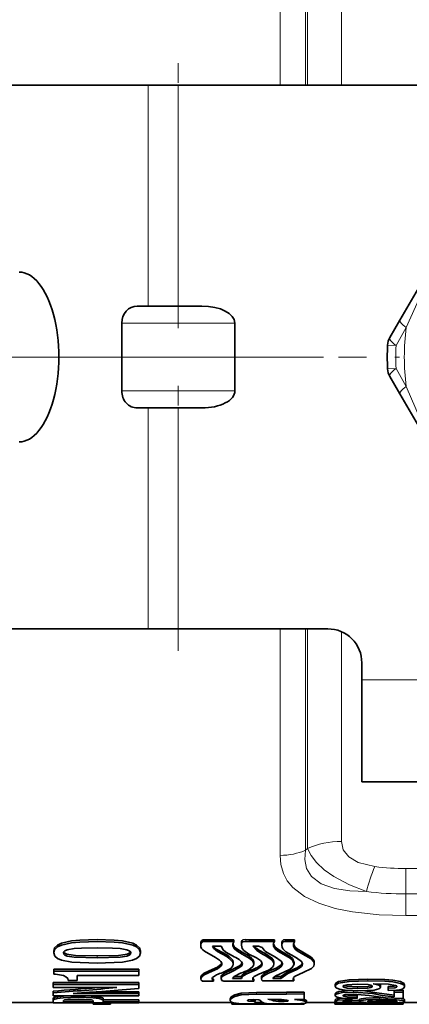
# Model space of a CAD drawing. Extents: x 0 to 210, y 0 to 297.
# Drawn here: x 118 to 129, y 79 to 108 of the extents above; entities that cross this region are included whole.
import ezdxf

# ---------------------------------------------------------------- set-up
doc = ezdxf.new("R2010")
doc.units = 0
doc.linetypes.add('DASHDOT', pattern=[18.5, 12, -3, 0.5, -3])

msp = doc.modelspace()

# ---------------------------------------------------------------- linework, layer by layer
at = {"color": 7, "lineweight": 13}
for p, q in [((125.531929, 112.371315), (125.531929, 105.908302)), ((126.281929, 110.461349), (126.281929, 105.908295)), ((126.335777, 110.393272), (126.335777, 105.908295)), ((127.335777, 110.215027), (127.335777, 105.908295)), ((121.65435, 105.908302), (121.65435, 99.408302)), ((122.537292, 105.908302), (122.537292, 99.408302)), ((124.201576, 98.908302), (120.873016, 98.908302)), ((128.941818, 98.242195), (129.239777, 98.775352)), ((128.941818, 98.242188), (128.692108, 98.254112)), ((128.941818, 97.574417), (128.692108, 97.562492)), ((129.239777, 97.041252), (128.941818, 97.574417)), ((124.201576, 96.908302), (120.873016, 96.908302)), ((121.65435, 96.408302), (121.65435, 89.908302)), ((122.537292, 96.408302), (122.537292, 89.908302)), ((125.531929, 89.908302), (125.531929, 88.799217)), ((126.281929, 89.908302), (126.281929, 88.895561)), ((126.335777, 89.908302), (126.335777, 88.910469)), ((127.335777, 89.82399), (127.335777, 89.038933)), ((127.335777, 83.653831), (127.335777, 89.038933)), ((125.531929, 83.240921), (125.531929, 88.799217)), ((126.281929, 83.396057), (126.281929, 88.895561)), ((126.335777, 83.447372), (126.335777, 88.910469)), ((127.933853, 88.408302), (137.933853, 88.408302)), ((126.281929, 83.396057), (126.335777, 83.447372)), ((148.776993, 82.854736), (129.232529, 82.854736)), ((129.232529, 82.854721), (129.232529, 82.106468)), ((148.776993, 82.106476), (129.232529, 82.106476)), ((129.232529, 82.106461), (129.232529, 81.467911)), ((129.232529, 81.467911), (149.312531, 81.467911)), ((123.217102, 80.723862), (123.217102, 80.668594)), ((123.272858, 80.758286), (123.272858, 80.702911)), ((124.398972, 80.709602), (124.398972, 80.654388)), ((124.520767, 80.761055), (124.520767, 80.705673)), ((125.267883, 80.759933), (125.267883, 80.704552)), ((125.597885, 80.724632), (125.597885, 80.669357)), ((125.686371, 80.760529), (125.686371, 80.705139)), ((120.148438, 80.28096), (120.148438, 80.227074)), ((123.689423, 80.463402), (123.689423, 80.408958)), ((123.96328, 80.31604), (123.96328, 80.262047)), ((124.415649, 80.391624), (124.415649, 80.337402)), ((124.843338, 80.496048), (124.843338, 80.441498)), ((125.096359, 80.350754), (125.096359, 80.296654)), ((125.641495, 80.375198), (125.641495, 80.321022)), ((126.19735, 80.391052), (126.19735, 80.33683)), ((123.794937, 80.039703), (123.794937, 79.986549)), ((124.374771, 80.02272), (124.374771, 79.96962)), ((124.699669, 80.210907), (124.699669, 80.157242)), ((125.939407, 80.111565), (125.939407, 80.058189)), ((126.515503, 80.167435), (126.515503, 80.113892)), ((123.22641, 79.719337), (123.22641, 79.667114)), ((123.528717, 79.881638), (123.528717, 79.828949)), ((123.878441, 79.76236), (123.878441, 79.710014)), ((124.141876, 79.888634), (124.141876, 79.835922)), ((124.775307, 79.90638), (124.775307, 79.853615)), ((124.906822, 79.971825), (124.906822, 79.918869)), ((125.168266, 79.819832), (125.168266, 79.767319)), ((125.386024, 79.909599), (125.386024, 79.856827)), ((125.754234, 79.814934), (125.754234, 79.762436)), ((126.000534, 79.921532), (126.000534, 79.868721)), ((125.914536, 79.614021), (125.914536, 79.588982)), ((128.111435, 79.597351), (128.111435, 79.545471)), ((119.587921, 79.116844), (119.587921, 79.066284)), ((124.203033, 79.138901), (124.203033, 79.088287)), ((124.837723, 79.210518), (124.837723, 79.159714)), ((125.720642, 79.210747), (125.720642, 79.159943)), ((127.68837, 79.255852), (127.68837, 79.218063)), ((127.809639, 79.373611), (127.809639, 79.322357)), ((120.285896, 78.908524), (120.285896, 78.858521)), ((124.061676, 79.018967), (124.061676, 78.968674)), ((124.114304, 78.911331), (124.114304, 78.86132)), ((124.759384, 78.989281), (124.759384, 78.939072)), ((124.793839, 78.984024), (124.793839, 78.933823)), ((125.332336, 79.002731), (125.332336, 78.965179)), ((125.402351, 78.999191), (125.402351, 78.948959)), ((125.734833, 78.981964), (125.734833, 78.950859)), ((126.249763, 79.001839), (126.249763, 78.951591)), ((128.458344, 79.055588), (128.458344, 79.005196)), ((128.551361, 78.967461), (128.551361, 78.917305))]:
    msp.add_line(p, q, dxfattribs=at)
at = {"color": 7, "linetype": 'DASHDOT', "lineweight": 13, "ltscale": 0.195}
for p, q in [((122.537292, 98.758301), (122.537292, 106.558304)), ((122.537292, 89.258301), (122.537292, 97.058304))]:
    msp.add_line(p, q, dxfattribs=at)
at = {"color": 7, "lineweight": 35}
for p, q in [((121.65435, 105.908302), (114.025726, 105.908302)), ((122.537292, 105.908302), (121.65435, 105.908302)), ((122.537292, 105.908302), (145.433853, 105.908302)), ((131.554688, 103.323364), (129.054688, 98.99324)), ((123.230774, 99.408302), (121.328781, 99.408302)), ((120.873016, 98.908302), (120.873016, 96.908302)), ((124.201576, 98.908302), (124.201576, 96.908302)), ((128.75853, 98.48027), (129.054688, 98.99324)), ((129.054688, 96.823364), (128.75853, 97.336334)), ((129.054688, 96.823364), (131.554688, 92.49324)), ((123.230774, 96.408302), (121.328781, 96.408302)), ((121.65435, 89.908302), (114.025726, 89.908302)), ((122.537292, 89.908302), (121.65435, 89.908302)), ((122.537292, 89.908302), (126.933853, 89.908302)), ((127.933853, 88.908302), (127.933853, 88.408302)), ((127.933853, 88.408302), (127.933853, 85.408302)), ((127.933853, 85.408302), (134.933853, 85.408302)), ((123.196083, 80.644913), (123.196083, 80.589897)), ((124.173096, 80.759827), (123.272858, 80.758286)), ((124.173096, 80.704445), (123.272858, 80.702911)), ((123.547615, 80.570511), (123.797501, 80.570511)), ((124.173096, 80.759827), (124.173096, 80.704445)), ((124.392204, 80.657257), (124.392204, 80.602203)), ((124.843338, 80.441498), (124.724335, 80.573532)), ((124.898521, 80.574013), (125.004524, 80.534073)), ((125.267883, 80.759933), (125.362251, 80.75753)), ((125.267883, 80.704552), (125.362251, 80.702156)), ((125.362251, 80.75753), (125.362251, 80.702156)), ((125.58049, 80.644836), (125.58049, 80.589813)), ((125.956528, 80.76001), (125.686371, 80.760529)), ((125.956528, 80.704628), (125.686371, 80.705139)), ((125.956528, 80.76001), (125.956528, 80.704628)), ((118.875473, 80.42392), (118.875473, 80.369598)), ((121.421379, 80.42392), (121.421379, 80.369598)), ((123.626976, 80.238327), (123.303337, 80.424377)), ((123.689423, 80.463402), (123.96328, 80.31604)), ((123.689423, 80.408958), (123.96328, 80.262047)), ((124.613289, 80.338226), (124.837997, 80.223999)), ((125.396416, 80.245476), (125.132256, 80.388878)), ((126.01622, 80.227455), (125.701424, 80.405273)), ((124.1521, 80.09285), (124.1521, 80.039536)), ((124.758408, 80.098938), (124.758408, 80.045609)), ((125.348633, 80.099205), (125.348633, 80.045868)), ((125.940048, 80.098511), (125.939407, 80.111565)), ((125.940048, 80.045181), (125.939407, 80.058189)), ((125.940048, 80.098511), (125.940048, 80.045181)), ((126.536064, 80.095016), (126.536064, 80.041695)), ((118.875473, 79.890045), (121.371788, 79.890045)), ((118.875473, 79.890045), (118.875473, 79.837334)), ((118.875473, 79.837334), (121.371788, 79.837334)), ((118.875473, 79.742371), (118.875473, 79.837334)), ((118.925079, 79.742371), (118.875473, 79.742371)), ((119.559669, 79.708252), (119.559669, 79.555977)), ((121.371788, 79.708252), (119.559669, 79.708252)), ((121.371788, 79.890045), (121.371788, 79.837334)), ((121.371788, 79.837334), (121.371788, 79.708252)), ((124.141876, 79.888634), (123.878441, 79.76236)), ((124.141876, 79.835922), (123.878441, 79.710014)), ((125.386024, 79.909599), (125.168266, 79.819832)), ((125.386024, 79.856827), (125.168266, 79.767319)), ((125.754234, 79.814934), (125.548424, 79.674271)), ((125.754234, 79.762436), (125.548424, 79.622177)), ((126.000534, 79.921532), (125.754234, 79.814934)), ((126.000534, 79.868721), (125.754234, 79.762436)), ((118.854462, 79.495644), (121.371788, 79.495644)), ((118.854462, 79.495644), (118.854462, 79.444054)), ((118.854462, 79.444054), (121.371788, 79.444054)), ((118.854462, 79.351486), (118.854462, 79.444054)), ((119.298531, 79.555977), (119.298531, 79.566856)), ((119.559669, 79.555977), (119.298531, 79.555977)), ((121.371788, 79.495644), (121.371788, 79.444054)), ((121.371788, 79.444054), (121.371788, 79.326477)), ((123.196304, 79.657379), (123.196304, 79.605331)), ((123.240547, 79.544029), (123.568451, 79.544029)), ((123.568451, 79.595901), (123.568451, 79.544029)), ((123.795273, 79.66552), (123.795273, 79.613449)), ((123.877251, 79.543709), (124.758484, 79.542969)), ((124.134842, 79.622025), (124.395416, 79.622025)), ((124.181778, 79.674118), (124.395416, 79.674118)), ((124.395416, 79.674118), (124.395416, 79.622025)), ((124.758484, 79.594833), (124.758484, 79.542969)), ((124.98571, 79.662201), (124.98571, 79.610138)), ((125.025085, 79.544533), (125.937531, 79.544533)), ((125.327576, 79.634857), (125.321495, 79.622177)), ((125.321495, 79.622177), (125.548424, 79.622177)), ((125.366486, 79.674271), (125.548424, 79.674271)), ((125.548424, 79.674271), (125.548424, 79.622177)), ((125.913109, 79.601822), (125.914536, 79.588982)), ((125.937531, 79.596405), (125.919182, 79.628166)), ((125.937531, 79.596405), (125.937531, 79.544533)), ((127.155075, 79.441498), (127.155075, 79.39006)), ((128.277832, 79.459732), (128.272308, 79.45752)), ((128.483841, 79.4133), (128.483841, 79.361931)), ((129.191818, 79.432693), (129.191818, 79.381279)), ((120.730316, 79.351486), (118.854462, 79.351486)), ((118.854462, 79.246651), (118.854462, 79.195747)), ((118.854462, 79.10891), (118.854462, 79.195747)), ((121.371788, 79.10891), (118.854462, 79.10891)), ((119.446671, 79.176582), (119.446671, 79.175247)), ((119.446671, 79.175247), (121.371788, 79.175247)), ((120.126152, 79.226089), (121.371788, 79.226089)), ((120.730316, 79.349884), (120.730316, 79.351486)), ((121.371788, 79.226089), (121.371788, 79.175247)), ((121.371788, 79.175247), (121.371788, 79.10891)), ((125.720642, 79.210747), (124.837723, 79.210518)), ((125.720642, 79.159943), (124.837723, 79.159714)), ((126.239265, 79.215736), (125.720642, 79.210747)), ((126.239265, 79.164917), (125.720642, 79.159943)), ((126.239265, 79.215736), (126.239265, 79.164917)), ((127.155075, 79.166359), (127.155075, 79.115669)), ((127.798271, 79.12114), (127.798271, 79.070572)), ((128.706741, 79.381882), (128.706741, 79.330612)), ((128.706741, 79.260582), (128.706741, 79.330612)), ((128.881409, 79.270737), (128.881409, 79.219765)), ((128.881409, 79.219765), (129.152191, 79.219765)), ((128.881409, 79.077843), (128.881409, 79.219765)), ((128.951584, 79.270737), (129.152191, 79.270737)), ((129.152191, 79.270737), (129.152191, 79.219765)), ((129.152191, 79.219765), (129.152191, 79.026451)), ((117.02253, 78.908302), (118.854462, 78.908302)), ((118.854462, 79.026138), (118.854462, 78.97583)), ((118.854462, 78.903809), (118.854462, 78.97583)), ((121.371788, 78.903809), (118.854462, 78.903809)), ((119.157623, 78.960991), (119.157623, 78.935928)), ((119.157623, 78.935928), (120.028549, 78.935928)), ((119.197815, 78.98613), (119.986671, 78.98613)), ((120.028549, 78.935928), (120.028549, 78.963959)), ((120.03199, 78.908997), (120.03199, 78.858994)), ((120.091034, 78.858307), (120.03199, 78.858994)), ((120.285896, 78.858521), (120.091034, 78.858307)), ((120.091034, 78.858307), (120.480743, 78.858307)), ((120.285896, 78.858521), (120.480743, 78.858307)), ((120.331718, 79.021446), (120.331718, 78.971146)), ((120.331718, 78.98613), (121.371788, 78.98613)), ((120.331718, 78.971146), (120.331718, 78.935928)), ((120.331718, 78.935928), (121.371788, 78.935928)), ((120.480743, 78.858307), (120.539803, 78.858994)), ((120.539803, 78.908997), (120.539803, 78.858994)), ((121.371788, 78.98613), (121.371788, 78.935928)), ((121.371788, 78.935928), (121.371788, 78.903809)), ((121.371788, 78.908302), (124.121521, 78.908302)), ((124.061562, 79.014267), (124.061676, 79.018967)), ((124.061562, 79.014267), (124.061562, 78.963982)), ((124.061562, 78.963982), (124.061676, 78.968674)), ((124.113777, 78.908302), (124.113777, 78.881317)), ((124.114296, 78.911354), (124.114296, 78.861343)), ((124.114304, 78.86132), (124.115776, 78.858307)), ((124.115776, 78.908302), (124.115997, 78.911118)), ((124.115776, 78.858307), (124.115997, 78.861107)), ((124.115776, 78.858307), (126.242737, 78.858307)), ((124.115997, 78.911118), (124.115997, 78.86132)), ((124.115997, 78.861107), (124.116173, 78.869736)), ((124.116173, 78.919762), (124.116173, 78.869736)), ((124.126373, 78.87117), (124.116173, 78.869736)), ((124.126373, 78.907288), (124.126373, 78.87117)), ((124.568993, 78.966637), (124.572639, 78.974052)), ((124.759384, 78.989281), (124.663231, 78.994797)), ((124.792366, 78.875275), (124.794746, 78.877731)), ((124.793839, 78.984024), (124.795189, 78.950447)), ((124.793839, 78.933823), (124.795189, 78.900337)), ((124.795189, 78.900337), (124.794746, 78.877731)), ((124.795189, 78.915382), (125.012604, 78.913864)), ((125.402351, 78.999191), (125.386383, 79.001892)), ((125.9562, 78.999565), (126.176903, 79.001434)), ((126.233284, 79.007629), (126.249763, 79.001839)), ((126.242737, 78.887604), (126.242737, 78.858719)), ((126.302711, 78.908302), (127.138191, 78.908302)), ((126.304665, 78.964508), (126.304665, 78.91436)), ((127.138191, 78.938377), (127.156403, 78.937675)), ((127.138191, 78.938377), (127.138191, 78.888298)), ((127.138191, 78.871758), (127.138191, 78.888298)), ((127.138191, 78.87175), (127.138191, 78.858566)), ((127.138191, 78.858566), (128.015656, 78.858566)), ((127.138191, 78.858307), (129.152191, 78.858307)), ((127.155075, 78.992416), (127.155075, 78.942192)), ((127.86338, 78.965683), (127.639839, 78.968338)), ((127.640488, 79.028564), (127.640488, 79.000671)), ((127.640488, 79.000671), (127.640488, 78.963921)), ((127.798271, 79.070572), (127.798271, 79.027237)), ((127.86338, 79.000305), (127.86338, 78.950058)), ((127.987404, 78.893417), (127.987404, 78.86454)), ((128.074905, 78.915764), (128.069061, 78.9151)), ((128.246826, 78.860336), (128.500732, 78.858566)), ((128.458344, 79.055588), (128.534698, 79.055359)), ((128.551361, 78.967461), (128.466202, 78.967628)), ((128.500732, 78.858566), (129.152191, 78.858566)), ((128.551361, 78.967461), (128.608704, 78.967606)), ((129.152191, 78.917847), (129.152191, 78.891876)), ((129.152191, 78.908302), (131.20134, 78.908302)), ((129.152191, 78.891876), (129.152191, 78.873741)), ((129.152191, 78.873741), (129.152191, 78.858566)), ((129.191818, 78.989006), (129.191818, 78.938789))]:
    msp.add_line(p, q, dxfattribs=at)
at = {"color": 7, "linetype": 'DASHDOT', "lineweight": 13}
msp.add_line((126.81179, 97.908302), (30.01387, 97.908302), dxfattribs=at)
at = {"color": 7, "linetype": 'DASHDOT', "lineweight": 13, "ltscale": 0.276336}
msp.add_line((138.297363, 97.908302), (127.243927, 97.908302), dxfattribs=at)
at = {"color": 7, "lineweight": 13}
for points in [[(131.835922, 103.272018), (131.221771, 102.439026), (130.377518, 101.117775), (129.879837, 100.19178), (129.239761, 98.77536)], [(129.239777, 97.041245), (129.654099, 96.092888), (130.37619, 94.701111), (130.929291, 93.807114), (131.835907, 92.544579)], [(127.335777, 83.653831), (127.387321, 83.405151), (127.553123, 83.194397), (127.831383, 83.035896), (128.321289, 82.913185)], [(125.531929, 83.240921), (125.554047, 82.97184), (125.629555, 82.705612), (125.742401, 82.492332), (125.904892, 82.293991), (126.245171, 82.032089), (126.666031, 81.831017), (127.149719, 81.68148), (127.656708, 81.57975), (128.444382, 81.493195), (129.232544, 81.467911)], [(126.281929, 83.396057), (126.259033, 83.117126), (126.308685, 82.850708), (126.453049, 82.61496), (126.74218, 82.40493), (127.128372, 82.27063), (127.585899, 82.198257), (128.068939, 82.176224)], [(126.335777, 83.447372), (126.444016, 83.2379), (126.601128, 83.032562), (126.831451, 82.815834), (127.115494, 82.615196), (127.568428, 82.375107), (128.068939, 82.176224)]]:
    msp.add_lwpolyline(points, dxfattribs=at)
at = {"color": 7, "lineweight": 35}
for points in [[(120.148376, 80.761101), (119.643219, 80.745979), (119.400055, 80.721512), (119.100342, 80.654152), (118.986473, 80.600433), (118.900558, 80.516891), (118.875473, 80.42392)], [(120.148376, 80.705711), (119.643341, 80.690651), (119.400215, 80.666275), (119.100479, 80.599152), (118.986557, 80.545609), (118.900574, 80.462318), (118.875473, 80.369598)], [(120.148376, 80.761101), (120.653542, 80.745979), (120.896713, 80.721512), (121.196442, 80.654152), (121.310326, 80.600433), (121.396271, 80.516891), (121.421379, 80.42392)], [(120.148376, 80.705711), (120.653419, 80.690651), (120.896553, 80.666275), (121.196312, 80.599152), (121.310242, 80.545616), (121.396248, 80.462318), (121.421379, 80.369598)], [(123.689423, 80.408958), (123.572792, 80.511147), (123.547615, 80.570511)], [(124.13134, 80.281525), (123.931931, 80.394096), (123.859749, 80.45961), (123.797501, 80.570511)], [(124.415649, 80.337402), (124.255859, 80.433289), (124.193695, 80.486916), (124.142136, 80.575378), (124.138817, 80.604988)], [(124.415649, 80.391624), (124.254654, 80.488693), (124.192352, 80.543045), (124.141617, 80.632751)], [(124.613289, 80.338226), (124.464653, 80.444611), (124.418724, 80.504593), (124.392204, 80.602203)], [(124.520767, 80.761055), (124.438072, 80.751907), (124.415596, 80.73909), (124.398972, 80.709602)], [(124.520767, 80.705673), (124.438072, 80.696548), (124.415596, 80.683777), (124.398972, 80.654388)], [(125.641495, 80.321022), (125.46167, 80.421234), (125.392494, 80.478394), (125.335609, 80.573799), (125.332047, 80.605522)], [(125.641495, 80.375198), (125.459351, 80.477341), (125.3899, 80.535744), (125.334656, 80.633286)], [(125.686371, 80.760529), (125.629242, 80.754517), (125.597885, 80.724632)], [(125.686371, 80.705139), (125.629242, 80.699158), (125.597885, 80.669357)], [(126.19735, 80.33683), (126.035782, 80.431023), (125.974564, 80.484375), (125.924522, 80.57267), (125.921364, 80.602066)], [(126.19735, 80.391052), (126.034676, 80.486351), (125.973335, 80.54039), (125.924065, 80.629845)], [(120.148376, 80.071228), (119.404358, 80.102242), (119.103088, 80.157486), (118.987465, 80.203987), (118.903671, 80.275314), (118.875473, 80.369598)], [(120.148438, 80.520157), (119.690582, 80.513496), (119.472153, 80.499985), (119.270386, 80.46637), (119.200478, 80.436905), (119.167717, 80.405586), (119.157623, 80.369621)], [(120.148438, 80.227074), (119.472824, 80.245247), (119.27076, 80.276138), (119.200569, 80.303925), (119.167717, 80.334137), (119.157623, 80.369621)], [(120.148438, 80.28096), (119.515678, 80.295822), (119.262985, 80.332314), (119.184547, 80.369408), (119.163132, 80.396881)], [(120.148376, 80.071228), (120.89241, 80.102242), (121.193695, 80.157486), (121.309334, 80.203987), (121.39315, 80.275314), (121.421379, 80.369598)], [(120.148438, 80.520157), (120.606308, 80.513489), (120.824745, 80.499985), (121.026512, 80.46637), (121.096405, 80.436905), (121.129158, 80.405571), (121.139244, 80.369598)], [(120.148438, 80.28096), (120.781181, 80.295822), (121.033875, 80.332321), (121.11232, 80.369408), (121.133736, 80.396866)], [(120.148438, 80.227074), (120.824036, 80.245247), (121.026093, 80.276146), (121.096291, 80.303925), (121.12915, 80.334122), (121.139244, 80.369598)], [(124.1521, 80.09285), (124.136696, 80.153023), (124.027679, 80.271194), (123.96328, 80.31604)], [(124.415649, 80.391624), (124.620453, 80.273354), (124.699669, 80.210907)], [(124.415649, 80.337402), (124.620453, 80.219498), (124.699669, 80.157242)], [(125.096359, 80.350754), (125.289818, 80.220901), (125.338478, 80.14933), (125.348633, 80.099205)], [(125.096359, 80.296654), (125.28981, 80.167206), (125.338478, 80.095848), (125.348633, 80.045868)], [(125.641495, 80.375198), (125.829193, 80.266487), (125.894295, 80.206894), (125.939407, 80.111565)], [(125.641495, 80.321022), (125.829185, 80.212654), (125.894287, 80.153244), (125.939407, 80.058189)], [(126.19735, 80.391052), (126.442978, 80.248016), (126.515503, 80.167435)], [(126.19735, 80.33683), (126.442978, 80.194237), (126.515503, 80.113892)], [(123.528717, 79.881638), (123.68898, 79.953125), (123.794937, 80.039703)], [(123.528717, 79.828949), (123.68898, 79.900223), (123.794937, 79.986549)], [(123.626976, 80.238327), (123.74929, 80.157219), (123.792496, 80.114326), (123.816414, 80.070129), (123.819588, 80.047707)], [(123.841911, 79.796783), (124.077377, 79.915558), (124.139343, 79.987015), (124.1521, 80.039536)], [(124.1521, 80.039536), (124.136696, 80.099525), (124.027679, 80.217339), (123.96328, 80.262047)], [(124.837997, 80.223999), (124.949707, 80.146858), (124.986008, 80.106339), (125.00779, 80.044403)], [(125.00779, 80.044403), (124.996185, 80.000687), (124.975693, 79.972382), (124.906822, 79.918869)], [(125.348633, 80.045868), (125.334427, 79.988235), (125.309593, 79.951508), (125.226906, 79.88401), (125.104439, 79.824219)], [(125.595818, 80.070862), (125.563133, 80.018387), (125.419846, 79.924835), (125.386024, 79.909599)], [(125.599869, 80.044037), (125.586693, 79.996582), (125.56395, 79.966156), (125.490372, 79.909286), (125.386024, 79.856827)], [(125.396416, 80.245476), (125.563072, 80.12616), (125.597801, 80.063156), (125.599869, 80.044037)], [(125.65799, 79.809273), (125.830215, 79.890991), (125.89035, 79.938499), (125.937195, 80.018341), (125.940048, 80.045181)], [(126.18885, 80.070526), (126.15934, 80.022385), (126.03093, 79.935669), (126.000534, 79.921532)], [(126.193001, 80.043716), (126.181374, 79.999664), (126.161201, 79.971321), (126.095154, 79.918007), (126.000534, 79.868721)], [(126.01622, 80.227455), (126.161652, 80.118362), (126.191223, 80.061211), (126.193001, 80.043716)], [(126.20845, 79.790314), (126.455231, 79.910965), (126.521767, 79.984894), (126.536057, 80.041695)], [(118.925079, 79.742371), (119.157715, 79.703316), (119.232246, 79.670166), (119.284912, 79.619064), (119.298531, 79.566856)], [(123.528717, 79.881638), (123.297729, 79.778008), (123.22641, 79.719337)], [(123.528717, 79.828949), (123.297729, 79.725616), (123.22641, 79.667114)], [(123.65979, 79.720985), (123.574226, 79.670059), (123.546547, 79.643608), (123.53183, 79.616699), (123.529915, 79.603149)], [(124.369659, 79.772079), (124.184196, 79.675987), (124.134842, 79.622025)], [(124.775307, 79.90638), (124.551315, 79.810928), (124.465302, 79.758598), (124.409454, 79.702957), (124.395416, 79.674118)], [(124.775307, 79.853615), (124.551323, 79.758446), (124.465302, 79.706268), (124.409454, 79.65078), (124.395416, 79.622025)], [(124.868637, 79.729393), (124.772781, 79.675201), (124.742813, 79.646683), (124.727211, 79.617516), (124.72522, 79.602783)], [(125.168266, 79.819832), (125.04969, 79.752022), (125.009972, 79.716537), (124.988518, 79.680374), (124.98571, 79.662201)], [(125.168266, 79.767319), (125.04969, 79.699707), (125.009979, 79.664322), (124.988518, 79.628265), (124.98571, 79.610138)], [(125.65799, 79.809273), (125.401909, 79.698196), (125.327576, 79.634857)], [(126.20845, 79.790314), (125.971039, 79.683044), (125.92775, 79.642715), (125.913109, 79.601822)], [(128.111435, 79.597351), (127.55957, 79.581863), (127.2481, 79.528458), (127.17276, 79.48378), (127.155075, 79.441498)], [(128.111435, 79.545471), (127.559608, 79.530029), (127.248123, 79.476791), (127.172768, 79.43222), (127.155075, 79.39006)], [(127.795517, 79.452484), (127.49353, 79.434105), (127.400696, 79.408051), (127.386978, 79.397926), (127.38298, 79.392502), (127.380722, 79.384003)], [(127.809639, 79.373611), (127.503105, 79.387459), (127.404526, 79.410065)], [(127.795517, 79.452484), (128.118774, 79.438324), (128.194687, 79.422462), (128.220245, 79.411591), (128.234818, 79.400185), (128.241302, 79.384003)], [(127.809639, 79.373611), (128.106598, 79.385384), (128.203781, 79.403893), (128.221069, 79.411125)], [(128.111435, 79.597351), (128.611404, 79.586754), (128.848999, 79.567612), (129.068436, 79.526398), (129.144302, 79.495117), (129.177612, 79.468445), (129.191818, 79.432693)], [(128.111435, 79.545471), (128.611374, 79.534912), (128.848969, 79.515823), (129.068405, 79.474731), (129.144287, 79.443535), (129.177612, 79.416939), (129.191818, 79.381279)], [(128.272308, 79.45752), (128.407883, 79.427284), (128.450745, 79.407478), (128.475983, 79.385185), (128.483841, 79.361931)], [(128.277832, 79.459732), (128.71994, 79.448746), (128.923859, 79.416389), (128.95285, 79.401932), (128.96138, 79.393776), (128.966156, 79.380623)], [(128.706741, 79.381882), (128.879761, 79.392647), (128.942551, 79.40831)], [(119.253174, 79.10891), (118.913391, 79.065216), (118.872131, 79.04821), (118.86068, 79.039383), (118.855133, 79.030533), (118.854462, 79.026138)], [(119.907974, 79.10891), (120.268677, 79.061829), (120.312614, 79.044128), (120.324951, 79.035019), (120.330978, 79.02594), (120.331718, 79.021446)], [(124.203033, 79.138901), (124.088379, 79.07489), (124.061676, 79.018967)], [(124.837723, 79.210518), (124.390404, 79.185318), (124.203033, 79.138901)], [(124.837723, 79.159714), (124.390411, 79.134583), (124.203033, 79.088287)], [(127.888535, 79.252991), (127.44899, 79.270721), (127.275452, 79.299911), (127.199722, 79.328979), (127.175613, 79.346436), (127.156998, 79.375671), (127.155075, 79.39006)], [(127.513092, 79.264786), (127.261612, 79.233284), (127.185158, 79.205063), (127.164139, 79.188339), (127.158279, 79.179626), (127.155075, 79.166359)], [(127.68837, 79.218063), (127.367218, 79.201309), (127.244293, 79.177834), (127.182198, 79.152473), (127.164635, 79.138176), (127.15741, 79.127022), (127.155075, 79.115669)], [(127.798271, 79.027237), (127.355736, 79.042801), (127.208702, 79.069252), (127.170876, 79.087898), (127.160583, 79.098488), (127.155075, 79.115669)], [(127.809639, 79.322357), (127.49929, 79.33667), (127.401718, 79.360054), (127.387283, 79.369896), (127.383087, 79.37532), (127.380722, 79.384003)], [(127.682861, 79.157562), (127.440994, 79.142807), (127.395767, 79.130219), (127.384193, 79.12249), (127.381111, 79.117363), (127.380722, 79.1147)], [(127.798271, 79.070572), (127.500175, 79.079208), (127.402199, 79.095909), (127.38739, 79.103516), (127.383118, 79.10778), (127.380722, 79.1147)], [(127.798271, 79.12114), (127.527222, 79.127663), (127.42495, 79.140121)], [(127.682861, 79.157562), (128.146103, 79.119957), (128.634384, 79.045197), (129.152191, 79.026451)], [(127.68837, 79.218063), (128.244354, 79.174484), (128.533951, 79.11618), (128.881409, 79.077843)], [(127.809639, 79.322357), (128.102066, 79.333603), (128.199783, 79.35125), (128.228409, 79.364166), (128.236694, 79.371651), (128.241302, 79.384003)], [(127.888535, 79.252991), (128.295242, 79.276535), (128.430466, 79.310043), (128.467377, 79.331528), (128.477951, 79.343307), (128.483841, 79.361931)], [(128.026505, 79.255005), (128.37384, 79.199501), (128.881409, 79.128426)], [(128.706741, 79.260582), (129.01828, 79.279343), (129.124115, 79.306526), (129.17215, 79.336166), (129.191818, 79.381279)], [(128.706741, 79.330612), (128.908661, 79.346725), (128.951111, 79.361206), (128.962479, 79.370476), (128.966156, 79.380623)], [(119.587921, 79.066284), (119.148193, 79.051231), (118.975258, 79.029457), (118.879333, 79.001785), (118.858498, 78.986496), (118.854462, 78.97583)], [(119.59481, 79.010757), (119.290398, 79.000549), (119.194633, 78.98526), (119.168671, 78.975067), (119.161507, 78.969543), (119.158043, 78.963867), (119.157623, 78.960991)], [(119.587921, 79.066284), (120.037682, 79.048935), (120.211334, 79.025345), (120.312561, 78.993805), (120.326942, 78.982536), (120.330498, 78.976913), (120.331718, 78.971146)], [(119.59481, 79.010757), (119.966484, 78.990341), (120.01004, 78.979118), (120.022041, 78.973106), (120.026573, 78.96904), (120.028549, 78.963959)], [(124.165161, 78.89901), (124.098099, 78.916756), (124.061562, 78.963982)], [(124.203033, 79.088287), (124.088379, 79.024452), (124.061676, 78.968674)], [(124.792366, 78.875275), (124.320091, 78.884277), (124.165161, 78.89901)], [(124.759384, 78.939072), (124.607971, 78.950409), (124.575233, 78.958939), (124.570869, 78.962173), (124.569656, 78.963898), (124.568993, 78.966637)], [(124.75058, 78.998474), (124.602463, 78.986221), (124.578804, 78.978409), (124.572639, 78.974052)], [(124.75058, 78.998474), (124.905617, 78.989113), (124.933609, 78.981209), (124.942184, 78.976509)], [(124.942184, 78.976509), (124.964638, 78.954987), (124.984047, 78.9356)], [(125.739326, 78.870239), (125.127045, 78.883247), (125.06543, 78.892471)], [(125.574493, 78.997169), (125.725815, 78.983673), (125.763763, 78.973602), (125.769241, 78.970299), (125.770821, 78.968628), (125.771713, 78.966125)], [(125.739326, 78.870239), (126.137177, 78.878052), (126.275475, 78.894409)], [(125.9562, 78.999565), (126.187233, 78.968964), (126.249763, 78.951591)], [(126.249763, 79.001839), (126.286842, 78.984222), (126.298103, 78.976006), (126.303925, 78.968231), (126.304665, 78.964508)], [(126.249763, 78.951591), (126.286842, 78.934021), (126.298103, 78.925827), (126.303925, 78.918068), (126.304665, 78.91436)], [(127.35672, 79.042625), (127.208588, 79.022697), (127.170074, 79.009323), (127.159546, 79.001846), (127.156654, 78.99807), (127.155075, 78.992416)], [(127.640488, 79.000671), (127.224045, 78.975861), (127.175308, 78.961617), (127.162117, 78.953918), (127.155823, 78.946106), (127.155075, 78.942192)], [(128.235458, 78.892952), (127.505249, 78.899628), (127.204605, 78.919746), (127.16996, 78.928696), (127.160301, 78.933823), (127.155632, 78.939316), (127.155075, 78.942192)], [(127.640488, 78.963921), (127.431061, 78.955841), (127.390556, 78.948944), (127.383789, 78.946175), (127.381828, 78.944717), (127.380722, 78.942451)], [(128.069061, 78.9151), (127.629044, 78.918419), (127.443199, 78.927002), (127.390213, 78.935486), (127.383652, 78.938431), (127.381775, 78.940002), (127.380722, 78.942451)], [(128.458344, 79.055588), (128.053665, 79.042015), (127.917549, 79.024315), (127.880188, 79.013908), (127.869415, 79.008484), (127.865234, 79.004845), (127.864052, 79.003021), (127.86338, 79.000305)], [(128.458344, 79.005196), (128.05368, 78.991661), (127.917549, 78.974007), (127.880188, 78.963631), (127.869415, 78.958221), (127.865234, 78.95459), (127.864052, 78.952774), (127.86338, 78.950058)], [(128.074905, 78.915764), (127.896584, 78.932281), (127.871262, 78.940643), (127.865189, 78.945366), (127.86338, 78.950058)], [(128.537247, 78.967819), (128.147736, 78.954681), (128.118958, 78.949173), (128.110596, 78.946083), (128.107346, 78.943924), (128.10643, 78.94281), (128.105911, 78.941124)], [(128.551361, 78.917305), (128.229492, 78.921722), (128.127274, 78.930786), (128.112534, 78.934929), (128.108292, 78.937279), (128.106171, 78.939804), (128.105911, 78.941124)], [(128.235458, 78.892952), (128.902084, 78.899139), (129.154053, 78.918259), (129.180664, 78.926537), (129.187927, 78.931221), (129.191391, 78.936203), (129.191818, 78.938789)], [(128.458344, 79.005196), (128.95314, 78.991035), (129.126495, 78.969612), (129.172195, 78.956352), (129.184906, 78.949356), (129.191071, 78.942299), (129.191818, 78.938789)], [(128.537247, 78.967819), (128.846832, 78.961182), (128.944977, 78.95089), (128.959518, 78.946793), (128.96376, 78.944588), (128.965424, 78.943069), (128.966156, 78.941124)], [(128.551361, 78.917305), (128.852661, 78.923103), (128.946045, 78.932083), (128.959839, 78.935799), (128.963882, 78.937843), (128.965454, 78.93927), (128.966156, 78.941124)], [(129.089447, 79.026649), (129.176331, 79.004715), (129.188187, 78.996719), (129.190994, 78.992706), (129.191818, 78.989006)]]:
    msp.add_lwpolyline(points, dxfattribs=at)
at = {"color": 7, "lineweight": 13}
for centre, radius, start, end in [((135.933853, 97.908302), 6.75, 172.619863, 187.380192), ((135.933853, 97.908302), 7, 177.266044, 182.733956), ((132.465805, 81.093849), 4.527214, 156.299754, 166.170484), ((129.184479, 89.331139), 6.476173, 262.33949, 270.425402), ((129.182877, 91.119438), 9.012713, 262.899681, 270.31575)]:
    msp.add_arc(centre, radius, start, end, dxfattribs=at)
at = {"color": 7, "lineweight": 35}
for centre, radius, start, end in [((135.933853, 97.908302), 7.25, 177.266044, 182.733956), ((129.191528, 98.23027), 0.5, 149.999997, 177.266044), ((129.191528, 97.586334), 0.5, 182.733956, 210.000003), ((126.933853, 88.908302), 1, 0, 90.000003), ((123.364212, 80.586777), 0.168243, 150.919464, 178.93664), ((123.365173, 80.6418), 0.169203, 151.004541, 178.944468), ((123.286568, 80.674232), 0.085579, 99.268262, 144.460181), ((123.286499, 80.618805), 0.085616, 99.212903, 144.341595), ((123.841293, 80.755898), 0.329102, 214.335971, 242.560908), ((124.319397, 80.597511), 0.180956, 143.834194, 177.627976), ((124.604828, 80.656281), 0.212642, 165.476687, 179.735513), ((124.603516, 80.601227), 0.211324, 165.431143, 179.734119), ((124.948792, 138.661026), 57.957025, 269.576854, 270.31545), ((124.948792, 138.529831), 57.770448, 269.575488, 270.316467), ((124.812256, 83.644753), 3.072037, 268.360253, 271.609211), ((125.053505, 80.774811), 0.349255, 215.199225, 232.986458), ((125.519569, 80.599205), 0.187809, 146.799412, 178.071569), ((125.785095, 80.641693), 0.204694, 156.106815, 179.121124), ((125.78389, 80.586678), 0.203487, 156.034647, 179.115837), ((126.108337, 80.594376), 0.187368, 144.010932, 177.643057), ((123.548882, 79.012939), 1.396003, 56.30533, 65.338034), ((125.834221, 81.885345), 1.751403, 235.538968, 245.087531), ((125.835449, 81.937103), 1.749796, 235.454246, 245.018943), ((125.397263, 80.748932), 0.447294, 208.681599, 233.645981), ((123.723167, 80.051529), 0.096642, 317.839097, 357.727529), ((123.707169, 80.113884), 0.114878, 319.796369, 339.967707), ((123.530151, 81.236702), 1.479433, 294.407624, 304.82804), ((124.319298, 80.059845), 0.105332, 301.582328, 354.21088), ((124.299362, 80.130081), 0.131003, 305.086006, 335.656531), ((124.599411, 80.031479), 0.160188, 5.078421, 51.437789), ((124.598763, 80.084846), 0.160828, 5.044318, 51.323988), ((124.819084, 80.157349), 0.204379, 295.311504, 334.985668), ((126.385651, 80.090988), 0.150569, 1.532872, 30.484797), ((126.386444, 80.037666), 0.149778, 1.542223, 30.567853), ((123.29599, 79.645996), 0.10068, 133.492304, 173.487119), ((124.474373, 78.016617), 1.889102, 109.559212, 115.544971), ((123.531174, 81.185776), 1.480643, 294.343181, 304.747424), ((123.607895, 81.874596), 2.235727, 289.916112, 296.638213), ((124.489418, 80.592537), 0.792377, 291.151188, 301.782254), ((124.489029, 80.644104), 0.7914, 291.208841, 301.859278), ((126.890007, 75.014549), 5.130011, 110.367251, 113.20598), ((123.272423, 79.61528), 0.077353, 187.451526, 245.899149), ((123.295578, 79.593941), 0.100276, 133.389715, 173.455919), ((123.607933, 79.613213), 0.079129, 187.352065, 240.286591), ((123.633018, 79.688599), 0.112878, 211.660531, 235.14141), ((123.871788, 79.618378), 0.076876, 183.683038, 228.669983), ((123.880791, 79.662766), 0.119067, 239.636084, 268.29549), ((124.808014, 79.61068), 0.083509, 185.447686, 233.817241), ((124.83107, 79.680847), 0.112475, 207.589847, 229.839298), ((125.073341, 79.619339), 0.088534, 185.991355, 237.17529), ((126.06942, 79.643631), 0.164403, 199.432826, 216.91811), ((128.427338, 79.405937), 0.057404, 7.420162, 65.881969), ((110.047485, 197.874084), 119.00466, 274.244072, 275.150267), ((110.019501, 197.952606), 119.034273, 274.256524, 274.889354), ((110.64785, 204.625092), 125.756707, 274.012092, 274.891854), ((124.426804, 79.112259), 1.812894, 356.74586, 1.664137), ((126.705376, 337.273346), 258.415036, 269.428174, 269.897422), ((124.761528, 78.82222), 0.116593, 73.8539, 91.052658), ((124.761528, 78.872711), 0.11631, 73.812147, 91.054201), ((125.101273, 79.056152), 0.16762, 225.801003, 257.6462), ((125.035461, 78.113647), 0.90162, 70.779686, 81.228469), ((125.039742, 61.511082), 17.494344, 88.248332, 89.563424), ((125.477676, 79.428665), 0.485628, 252.589838, 261.076738), ((125.563614, 80.429817), 1.440126, 263.568773, 273.639949), ((125.562744, 80.325706), 1.386344, 263.355029, 277.134424), ((125.737373, 79.002914), 0.051144, 267.203739, 313.03411), ((126.179497, 79.240097), 0.238367, 269.378191, 283.903893), ((126.274452, 78.929459), 0.034379, 271.676741, 333.45483), ((128.169235, 118.378403), 39.520098, 268.505026, 269.777333), ((128.698578, 119.475372), 40.61706, 267.798334, 268.996752), ((127.10659, 141.211487), 62.35317, 270.809402, 271.880028), ((127.730606, 144.328812), 65.470507, 270.451767, 271.244185)]:
    msp.add_arc(centre, radius, start, end, dxfattribs=at)
for centre, major_axis, ratio, start_param, end_param in [((117.852142, 97.908302), (0, -2.5), 0.469472, 0, 3.141592654), ((121.328781, 98.908302), (0, -0.5), 0.911528, 3.141592654, 4.71238898), ((123.230774, 98.908302), (-0.970795, 0), 0.515038, 3.141592654, 4.71238898), ((121.328781, 96.908302), (0, -0.5), 0.911528, 4.71238898, 6.283185307), ((123.230774, 96.908302), (-0.970795, 0), 0.515038, 1.570796327, 3.141592654), ((125.21656, 80.72348), (2.020126, 0.143661), 0.264492, 3.1227883, 3.450085522), ((135.190399, 82.02124), (9.608032, 1.456436), 0.130345, 3.12184262, 3.280649244), ((121.86451, 80.238396), (2.558868, -0.194435), 0.165283, 0.012524382, 0.29328481), ((121.871658, 80.125412), (2.886703, -0.082787), 0.189551, 5.966744882, 6.288628005), ((125.053787, 79.636841), (1.258514, 0.024475), 0.211103, 2.771907187, 3.13752), ((125.053741, 79.689003), (1.258453, 0.024574), 0.211709, 2.771870942, 3.137491196)]:
    msp.add_ellipse(centre, major_axis=major_axis, ratio=ratio, start_param=start_param, end_param=end_param, dxfattribs=at)
at = {"color": 7, "lineweight": 13}
for centre, major_axis, ratio, start_param, end_param in [((129.487701, 98.74324), (0.433014, -0.25), 0.216777, 3.141592654, 4.232660343), ((129.191528, 98.23027), (-0.433014, 0.25), 0.255704, 0, 1.110242335), ((129.191528, 97.586334), (0.433014, 0.25), 0.255704, 2.03135032, 3.141592654), ((129.487701, 97.073364), (0.433014, 0.25), 0.216776, 2.050524952, 3.141592654), ((127.335777, 82.112808), (2, 0), 0.770512, 1.570796327, 2.094395102), ((125.531929, 84.398872), (1.5, 0), 0.771967, 4.71238898, 5.235987756)]:
    msp.add_ellipse(centre, major_axis=major_axis, ratio=ratio, start_param=start_param, end_param=end_param, dxfattribs=at)

doc.saveas('drawing.dxf')
